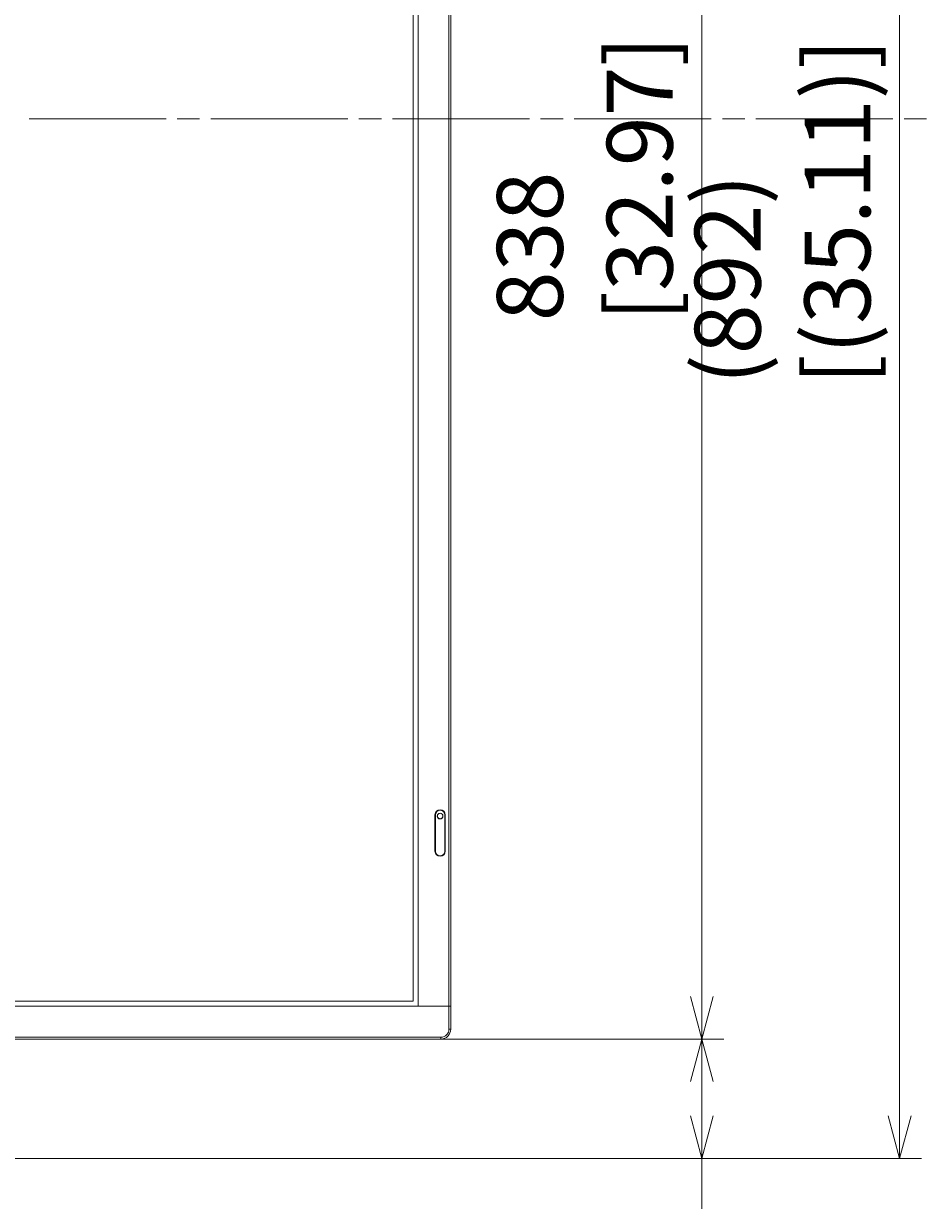
# Model space of a CAD drawing. Units: millimetres. Extents: x -39 to 249, y 47 to 283.
# Drawn here: x 107 to 138, y 87 to 127 of the extents above; entities that cross this region are included whole.
import ezdxf

# ---------------------------------------------------------------- set-up
doc = ezdxf.new("R2010")
doc.units = ezdxf.units.MM
doc.header["$MEASUREMENT"] = 0
doc.layers.add('DIM', color=7, linetype='Continuous', lineweight=0)
doc.layers.add('レイヤー 2', color=7, linetype='Continuous', lineweight=0)

msp = doc.modelspace()

# ---------------------------------------------------------------- linework, layer by layer
at = {"layer": 'レイヤー 2', "color": 7, "lineweight": 9}
for p, q in [((130.076, 155.027), (130.076, 92.228)), ((136.826, 88.153), (136.826, 155.027)), ((121.443, 93.346), (121.443, 154.69)), ((121.503, 154.69), (121.503, 93.346)), ((120.386, 93.346), (120.386, 153.91)), ((120.218, 153.74), (120.218, 93.515)), ((107.111, 123.628), (111.784, 123.628)), ((112.166, 123.628), (112.931, 123.628)), ((113.314, 123.628), (117.986, 123.628)), ((118.369, 123.628), (119.134, 123.628)), ((124.571, 123.628), (125.336, 123.628)), ((125.719, 123.628), (130.391, 123.628)), ((130.774, 123.628), (131.539, 123.628)), ((131.921, 123.628), (136.594, 123.628)), ((136.976, 123.628), (137.741, 123.628)), ((120.964, 99.875), (120.964, 98.638)), ((120.974, 99.875), (120.979, 99.875)), ((120.974, 99.875), (120.974, 98.638)), ((120.979, 99.875), (120.979, 98.638)), ((121.304, 99.875), (121.3, 99.875)), ((121.3, 98.638), (121.3, 99.875)), ((121.304, 98.638), (121.304, 99.875)), ((121.314, 98.638), (121.314, 99.875)), ((120.974, 98.638), (120.979, 98.638)), ((121.304, 98.638), (121.3, 98.638)), ((130.076, 92.228), (129.688, 93.677)), ((130.465, 93.677), (130.076, 92.228)), ((121.443, 93.346), (11.892, 93.346)), ((120.218, 93.515), (13.118, 93.515)), ((121.443, 93.346), (120.386, 93.346)), ((121.443, 92.566), (121.443, 93.346)), ((121.503, 93.346), (121.503, 92.566)), ((12.17, 92.288), (121.166, 92.288)), ((121.166, 92.228), (12.17, 92.228)), ((120.626, 92.228), (120.761, 92.228)), ((121.136, 92.228), (130.826, 92.228)), ((121.541, 92.228), (130.826, 92.228)), ((129.688, 90.78), (130.076, 92.228)), ((130.076, 92.228), (130.465, 90.78)), ((130.076, 92.228), (130.076, 71.349)), ((130.076, 88.153), (129.688, 89.602)), ((130.465, 89.602), (130.076, 88.153)), ((136.826, 88.153), (136.438, 89.602)), ((137.215, 89.602), (136.826, 88.153)), ((85.26, 88.153), (137.576, 88.153)), ((85.26, 88.153), (130.826, 88.153))]:
    msp.add_line(p, q, dxfattribs=at)
for points in [[(119.516, 123.628), (121.166, 123.628), (124.189, 123.628)], [(121.443, 92.566), (121.486, 92.566), (121.503, 92.566)], [(121.166, 92.228), (121.166, 92.246), (121.166, 92.288)]]:
    msp.add_lwpolyline(points, dxfattribs=at)
for points, knots in [([(121.314, 99.875), (121.314, 99.972), (121.236, 100.05), (121.139, 100.05), (121.043, 100.05), (120.964, 99.972), (120.964, 99.875)], [0, 0, 0, 0, 1, 1, 1, 2, 2, 2, 2]), ([(121.304, 99.875), (121.304, 99.967), (121.231, 100.04), (121.139, 100.04), (121.048, 100.04), (120.974, 99.967), (120.974, 99.875)], [0, 0, 0, 0, 1, 1, 1, 2, 2, 2, 2]), ([(121.3, 99.875), (121.3, 99.964), (121.228, 100.036), (121.139, 100.036), (121.051, 100.036), (120.979, 99.964), (120.979, 99.875)], [0, 0, 0, 0, 1, 1, 1, 2, 2, 2, 2]), ([(121.237, 99.838), (121.237, 99.892), (121.193, 99.935), (121.139, 99.935), (121.086, 99.935), (121.042, 99.892), (121.042, 99.838), (121.042, 99.784), (121.086, 99.74), (121.139, 99.74), (121.193, 99.74), (121.237, 99.784), (121.237, 99.838)], [0, 0, 0, 0, 1, 1, 1, 2, 2, 2, 3, 3, 3, 4, 4, 4, 4]), ([(121.046, 99.838), (121.046, 99.786), (121.088, 99.744), (121.139, 99.744), (121.191, 99.744), (121.233, 99.786), (121.233, 99.838), (121.233, 99.89), (121.191, 99.932), (121.139, 99.932), (121.088, 99.932), (121.046, 99.89), (121.046, 99.838)], [0, 0, 0, 0, 1, 1, 1, 2, 2, 2, 3, 3, 3, 4, 4, 4, 4]), ([(120.964, 98.638), (120.964, 98.541), (121.043, 98.463), (121.139, 98.463), (121.236, 98.463), (121.314, 98.541), (121.314, 98.638)], [0, 0, 0, 0, 1, 1, 1, 2, 2, 2, 2]), ([(120.974, 98.638), (120.974, 98.547), (121.048, 98.473), (121.139, 98.473), (121.231, 98.473), (121.304, 98.547), (121.304, 98.638)], [0, 0, 0, 0, 1, 1, 1, 2, 2, 2, 2]), ([(120.979, 98.638), (120.979, 98.55), (121.051, 98.478), (121.139, 98.478), (121.228, 98.478), (121.3, 98.55), (121.3, 98.638)], [0, 0, 0, 0, 1, 1, 1, 2, 2, 2, 2]), ([(121.443, 93.346), (121.443, 93.346), (121.486, 93.346), (121.486, 93.346), (121.486, 93.346), (121.503, 93.346), (121.503, 93.346)], [0, 0, 0, 0, 1, 1, 1, 2, 2, 2, 2]), ([(121.503, 93.346), (121.503, 93.346), (121.486, 93.346), (121.486, 93.346), (121.486, 93.346), (121.443, 93.346), (121.443, 93.346)], [0, 0, 0, 0, 1, 1, 1, 2, 2, 2, 2])]:
    msp.add_open_spline(points, degree=3, knots=knots, dxfattribs=at)
for points in [[(121.166, 92.288), (121.319, 92.288), (121.443, 92.413), (121.443, 92.566)], [(121.166, 92.228), (121.352, 92.228), (121.503, 92.38), (121.503, 92.566)]]:
    msp.add_open_spline(points, degree=3, dxfattribs=at)

# ---------------------------------------------------------------- texts
at = {"layer": 'DIM', "char_height": 0.2, "attachment_point": 7, "rotation": 90}
for s, insert in [('\\C18;\\FTazugane Gothic StdN|b0|i0|c128;\\H2.247900;\\W1.000000;838  [32.97]', (129.076, 116.72)), ('\\C18;\\FTazugane Gothic StdN|b0|i0|c128;\\H2.247900;\\W1.000000;(892)  [(35.11)]', (135.826, 114.56))]:
    msp.add_mtext(s, dxfattribs=dict(at, insert=insert))

doc.saveas('drawing.dxf')
